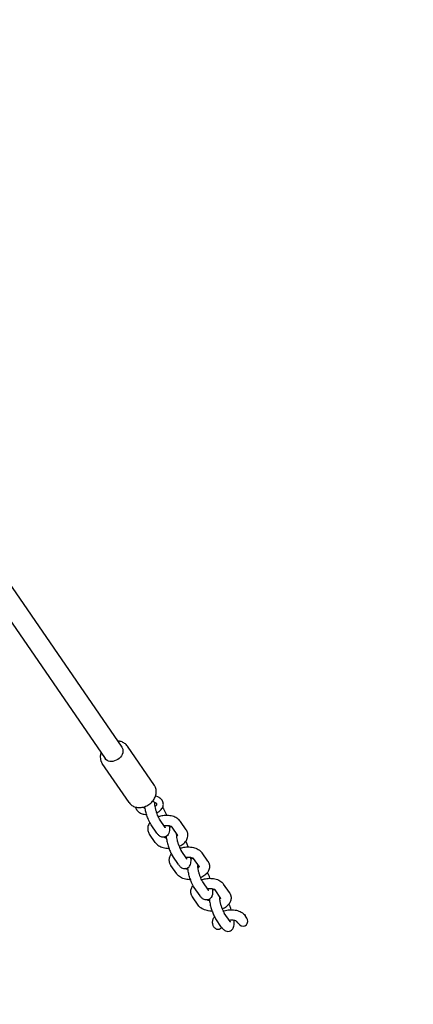
# Model space of a CAD drawing. Units: millimetres. Extents: x -10802 to 11295, y -6395 to 5811.
# Drawn here: x 5104 to 5414, y -2325 to -1550 of the extents above; entities that cross this region are included whole.
import ezdxf

# ---------------------------------------------------------------- set-up
doc = ezdxf.new("R2010")
doc.units = ezdxf.units.MM
doc.header["$LTSCALE"] = 20
doc.linetypes.add('HIDDEN', pattern=[9.525, 6.35, -3.175])
doc.layers.add('2d', color=230, linetype='Continuous')
doc.layers.add('AS-Free_Space_Hatch', color=31, linetype='HIDDEN')

msp = doc.modelspace()

# ---------------------------------------------------------------- hatches: boundary and pattern name
at = {"layer": 'AS-Free_Space_Hatch'}
h = msp.add_hatch(dxfattribs=at)
h.set_pattern_fill('ANSI31', color=1, scale=100)
edge = h.paths.add_edge_path()
edge.add_arc((-5794.42, -4371.91), 1000, 180, 352.87498, ccw=False)
edge.add_arc((-5794.42, -4371.91), 1000, 172.87498, 180, ccw=False)
edge.add_line((-6786.7, -4247.87), (-6395.37, -1117.24))
edge.add_arc((-5403.09, -1241.27), 1000, 0, 172.87498, ccw=False)
edge.add_arc((-5403.09, -1241.27), 1000, 352.87498, 360, ccw=False)
edge.add_line((-4410.82, -1365.31), (-4802.14, -4495.94))
edge = h.paths.add_edge_path()
edge.add_arc((4375.18, 1309.6), 1000, 173, 180, ccw=False)
edge.add_line((3382.63, 1431.47), (3686.82, 3908.86))
edge.add_arc((4679.36, 3786.99), 1000, 0, 173, ccw=False)
edge.add_arc((4679.36, 3786.99), 1000, -7, 0, ccw=False)
edge.add_line((5671.91, 3665.12), (5367.73, 1187.73))
edge.add_arc((4375.18, 1309.6), 1000, 180, 353, ccw=False)

# ---------------------------------------------------------------- linework, layer by layer
at = {"layer": '2d'}
for p, q in [((5095.46, -1992.63), (5184.6, -2122.62)), ((5081.17, -2000.08), (5171.4, -2131.67)), ((5210.16, -2152.82), (5188.96, -2121.9)), ((5190.36, -2166.4), (5169.16, -2135.48)), ((5213.5, -2162.22), (5211.18, -2161.01)), ((5211.18, -2166.65), (5208.73, -2165.37)), ((5216.88, -2170.4), (5216.68, -2170.1)), ((5212.19, -2190.46), (5207.67, -2183.86)), ((5218.79, -2185.93), (5214.27, -2179.34)), ((5228.65, -2192.35), (5224.12, -2185.75)), ((5235.24, -2187.82), (5230.72, -2181.23)), ((5210.79, -2197.77), (5206.26, -2191.17)), ((5229.15, -2215.19), (5224.63, -2208.6)), ((5235.75, -2210.67), (5231.23, -2204.07)), ((5252.21, -2212.56), (5247.68, -2205.96)), ((5227.75, -2222.5), (5223.23, -2215.9)), ((5245.61, -2217.08), (5241.08, -2210.49)), ((5246.11, -2239.93), (5241.59, -2233.33)), ((5252.71, -2235.4), (5248.19, -2228.81)), ((5269.17, -2237.29), (5264.64, -2230.7)), ((5244.71, -2247.24), (5240.19, -2240.64)), ((5262.57, -2241.82), (5258.05, -2235.22)), ((5269.67, -2260.14), (5265.15, -2253.54)), ((5282.45, -2256.66), (5281.6, -2255.43)), ((5263.07, -2264.66), (5258.55, -2258.07)), ((5275.85, -2261.19), (5275.01, -2259.96))]:
    msp.add_line(p, q, dxfattribs=at)
at = {"layer": '2d', "extrusion": (0, 0, -1)}
for start_param, end_param in [(0.385137, 3.141593), (0, 0.385137)]:
    msp.add_ellipse((5178, -2127.14), major_axis=(6.6, 4.52), ratio=0.78077, start_param=start_param, end_param=end_param, dxfattribs=at)
at = {"layer": '2d'}
for start_param, end_param in [(-1.955933, -1.570796), (1.570796, 4.327252)]:
    msp.add_ellipse((5279.15, -2258.92), major_axis=(-2.9, 4.23), ratio=0.78077, start_param=start_param, end_param=end_param, dxfattribs=at)
for points, knots in [([(5188.96, -2121.9), (5188.38, -2121.06), (5187.65, -2120.33), (5185.96, -2119.13), (5184.99, -2118.68), (5183.15, -2118.15), (5182.29, -2118.02), (5181.42, -2117.99)], [0.4915481, 0.4915481, 0.4915481, 0.4915481, 0.7728517, 0.7728517, 1.0640837, 1.0640837, 1.3009924, 1.3009924, 1.3009924, 1.3009924]), ([(5168.22, -2127.03), (5167.92, -2127.93), (5167.72, -2128.85), (5167.62, -2130.39), (5167.64, -2131), (5167.71, -2131.6)], [2.8236964, 2.8236964, 2.8236964, 2.8236964, 3.0811133, 3.0811133, 3.2480041, 3.2480041, 3.2480041, 3.2480041]), ([(5167.71, -2131.6), (5167.74, -2131.87), (5167.79, -2132.15), (5167.91, -2132.69), (5167.98, -2132.96), (5168.15, -2133.49), (5168.25, -2133.76), (5168.47, -2134.27), (5168.59, -2134.52), (5168.86, -2135.01), (5169, -2135.25), (5169.16, -2135.48)], [3.2480041, 3.2480041, 3.2480041, 3.2480041, 3.3250314, 3.3250314, 3.4020587, 3.4020587, 3.4790861, 3.4790861, 3.5561134, 3.5561134, 3.6331407, 3.6331407, 3.6331407, 3.6331407]), ([(5211.61, -2156.7), (5211.58, -2156.43), (5211.53, -2156.15), (5211.41, -2155.61), (5211.34, -2155.34), (5211.17, -2154.81), (5211.07, -2154.54), (5210.85, -2154.03), (5210.73, -2153.78), (5210.46, -2153.29), (5210.31, -2153.05), (5210.16, -2152.82)], [0.1064114, 0.1064114, 0.1064114, 0.1064114, 0.1834388, 0.1834388, 0.2604661, 0.2604661, 0.3374934, 0.3374934, 0.4145207, 0.4145207, 0.4915481, 0.4915481, 0.4915481, 0.4915481]), ([(5190.36, -2166.4), (5190.94, -2167.24), (5191.67, -2167.97), (5193.36, -2169.17), (5194.33, -2169.62), (5196.44, -2170.22), (5197.59, -2170.35), (5199.98, -2170.27), (5201.22, -2170.04), (5203.63, -2169.23), (5204.8, -2168.65), (5206.96, -2167.18), (5207.94, -2166.3), (5209.61, -2164.32), (5210.3, -2163.22), (5211.27, -2160.93), (5211.58, -2159.73), (5211.7, -2157.91), (5211.68, -2157.3), (5211.61, -2156.7)], [3.633141, 3.633141, 3.633141, 3.633141, 3.914444, 3.914444, 4.205676, 4.205676, 4.519718, 4.519718, 4.854228, 4.854228, 5.198154, 5.198154, 5.544144, 5.544144, 5.888198, 5.888198, 6.222706, 6.222706, 6.389597, 6.389597, 6.389597, 6.389597]), ([(5216.24, -2164.56), (5216.1, -2164.36), (5215.95, -2164.16), (5215.63, -2163.8), (5215.46, -2163.62), (5215.11, -2163.3), (5214.92, -2163.14), (5214.54, -2162.85), (5214.34, -2162.71), (5213.93, -2162.45), (5213.72, -2162.33), (5213.5, -2162.22)], [0.3630278, 0.3630278, 0.3630278, 0.3630278, 0.4443083, 0.4443083, 0.5255887, 0.5255887, 0.6068691, 0.6068691, 0.6881496, 0.6881496, 0.76943, 0.76943, 0.76943, 0.76943]), ([(5195.38, -2169.92), (5195.4, -2170.03), (5195.42, -2170.13), (5195.48, -2170.42), (5195.53, -2170.59), (5195.64, -2170.93), (5195.71, -2171.1), (5195.85, -2171.42), (5195.93, -2171.58), (5196.11, -2171.89), (5196.2, -2172.04), (5196.3, -2172.18)], [3.2355165, 3.2355165, 3.2355165, 3.2355165, 3.2709812, 3.2709812, 3.329391, 3.329391, 3.3878009, 3.3878009, 3.4462107, 3.4462107, 3.5046205, 3.5046205, 3.5046205, 3.5046205]), ([(5201.17, -2169.99), (5201.43, -2170.14), (5201.74, -2170.28), (5202.33, -2170.49), (5202.57, -2170.56), (5202.83, -2170.62)], [3.8621512, 3.8621512, 3.8621512, 3.8621512, 4.0837437, 4.0837437, 4.2193852, 4.2193852, 4.2193852, 4.2193852]), ([(5207.67, -2183.86), (5206.87, -2182.71), (5206.19, -2181.36), (5205.07, -2178.73), (5204.63, -2177.54), (5203.87, -2175.16), (5203.54, -2173.96), (5203.01, -2171.68), (5202.81, -2170.58), (5202.67, -2169.55)], [5.350516, 5.350516, 5.350516, 5.350516, 5.851209, 5.851209, 6.215765, 6.215765, 6.565402, 6.565402, 6.902112, 6.902112, 6.902112, 6.902112]), ([(5214.27, -2179.34), (5214.14, -2179.15), (5213.97, -2178.89), (5213.59, -2178.19), (5213.35, -2177.72), (5212.84, -2176.59), (5212.57, -2175.92), (5212.04, -2174.46), (5211.78, -2173.67), (5211.32, -2172.07), (5211.12, -2171.27), (5210.8, -2169.77), (5210.68, -2169.08), (5210.53, -2167.92), (5210.5, -2167.44), (5210.49, -2166.8), (5210.5, -2166.59), (5210.51, -2166.48), (5210.52, -2166.46), (5210.52, -2166.46)], [5.350516, 5.350516, 5.350516, 5.350516, 5.542437, 5.542437, 5.780596, 5.780596, 6.051137, 6.051137, 6.337691, 6.337691, 6.627691, 6.627691, 6.909484, 6.909484, 7.166084, 7.166084, 7.371929, 7.371929, 7.433877, 7.433877, 7.433877, 7.433877]), ([(5210.74, -2169.38), (5211.1, -2169.15), (5211.4, -2168.91), (5211.86, -2168.46), (5212.01, -2168.24), (5212.2, -2167.89), (5212.22, -2167.78), (5212.23, -2167.68), (5212.23, -2167.66), (5212.22, -2167.64)], [5.4691373, 5.4691373, 5.4691373, 5.4691373, 5.7125002, 5.7125002, 5.9660278, 5.9660278, 6.2465258, 6.2465258, 6.3541641, 6.3541641, 6.3541641, 6.3541641]), ([(5212.11, -2167.38), (5212.09, -2167.35), (5212.06, -2167.31), (5211.98, -2167.22), (5211.94, -2167.18), (5211.83, -2167.08), (5211.77, -2167.03), (5211.63, -2166.92), (5211.55, -2166.87), (5211.38, -2166.76), (5211.29, -2166.7), (5211.18, -2166.65)], [0.3630278, 0.3630278, 0.3630278, 0.3630278, 0.4443083, 0.4443083, 0.5255887, 0.5255887, 0.6068691, 0.6068691, 0.6881496, 0.6881496, 0.76943, 0.76943, 0.76943, 0.76943]), ([(5212.02, -2174.37), (5212.66, -2174.06), (5213.28, -2173.72), (5214.74, -2172.7), (5215.52, -2171.95), (5216.64, -2170.32), (5217.02, -2169.45), (5217.24, -2168.03), (5217.25, -2167.52), (5217.19, -2167.03)], [5.299648, 5.299648, 5.299648, 5.299648, 5.524974, 5.524974, 5.882371, 5.882371, 6.192133, 6.192133, 6.354164, 6.354164, 6.354164, 6.354164]), ([(5212.22, -2167.64), (5212.22, -2167.63), (5212.22, -2167.61), (5212.21, -2167.59), (5212.21, -2167.58), (5212.2, -2167.55), (5212.19, -2167.53), (5212.18, -2167.5), (5212.17, -2167.48), (5212.14, -2167.43), (5212.13, -2167.41), (5212.11, -2167.38)], [0.0709788, 0.0709788, 0.0709788, 0.0709788, 0.1293886, 0.1293886, 0.1877984, 0.1877984, 0.2462082, 0.2462082, 0.304618, 0.304618, 0.3630278, 0.3630278, 0.3630278, 0.3630278]), ([(5217.19, -2167.03), (5217.16, -2166.85), (5217.13, -2166.67), (5217.05, -2166.32), (5217, -2166.15), (5216.89, -2165.81), (5216.83, -2165.64), (5216.68, -2165.32), (5216.6, -2165.16), (5216.43, -2164.85), (5216.34, -2164.7), (5216.24, -2164.56)], [0.0709788, 0.0709788, 0.0709788, 0.0709788, 0.1293886, 0.1293886, 0.1877984, 0.1877984, 0.2462082, 0.2462082, 0.304618, 0.304618, 0.3630278, 0.3630278, 0.3630278, 0.3630278]), ([(5216.88, -2170.4), (5217.67, -2171.55), (5218.36, -2172.9), (5219.3, -2175.11), (5219.58, -2175.82), (5219.84, -2176.56)], [2.2089238, 2.2089238, 2.2089238, 2.2089238, 2.7096168, 2.7096168, 2.9353984, 2.9353984, 2.9353984, 2.9353984]), ([(5196.3, -2172.18), (5196.75, -2172.84), (5197.33, -2173.4), (5198.76, -2174.44), (5199.66, -2174.87), (5201.67, -2175.53), (5202.81, -2175.74), (5204.01, -2175.83), (5204.05, -2175.83), (5204.09, -2175.83)], [3.5046205, 3.5046205, 3.5046205, 3.5046205, 3.7717035, 3.7717035, 4.100015, 4.100015, 4.4589047, 4.4589047, 4.4706118, 4.4706118, 4.4706118, 4.4706118]), ([(5230.72, -2181.23), (5230.15, -2180.39), (5229.44, -2179.69), (5227.68, -2178.39), (5226.59, -2177.85), (5224.12, -2176.99), (5222.71, -2176.72), (5219.83, -2176.5), (5218.36, -2176.56), (5215.68, -2176.94), (5214.47, -2177.23), (5213.32, -2177.63)], [0.363028, 0.363028, 0.363028, 0.363028, 0.617735, 0.617735, 0.939616, 0.939616, 1.308626, 1.308626, 1.677461, 1.677461, 1.989638, 1.989638, 1.989638, 1.989638]), ([(5206.63, -2182.14), (5206.47, -2182.36), (5206.31, -2182.59), (5205.57, -2183.79), (5205.14, -2184.9), (5204.92, -2186.67), (5204.92, -2187.27), (5204.99, -2187.86)], [2.7051507, 2.7051507, 2.7051507, 2.7051507, 2.7776059, 2.7776059, 3.0695416, 3.0695416, 3.2125714, 3.2125714, 3.2125714, 3.2125714]), ([(5224.12, -2185.75), (5224.12, -2185.75), (5224.04, -2185.64), (5223.67, -2185.39), (5223.44, -2185.26), (5222.82, -2185), (5222.44, -2184.88), (5221.54, -2184.68), (5221.02, -2184.61), (5219.88, -2184.54), (5219.26, -2184.56), (5218.41, -2184.64), (5218.17, -2184.67), (5217.94, -2184.7)], [0.363028, 0.363028, 0.363028, 0.363028, 0.648365, 0.648365, 0.868057, 0.868057, 1.095558, 1.095558, 1.338828, 1.338828, 1.59505, 1.59505, 1.691695, 1.691695, 1.691695, 1.691695]), ([(5221.88, -2184.76), (5221.89, -2184.8), (5221.89, -2184.84), (5222.04, -2186.08), (5222.11, -2187.18), (5221.97, -2188.97), (5221.87, -2189.66), (5221.43, -2190.82), (5221.26, -2191.17), (5220.68, -2192.03), (5220.2, -2192.56), (5219.21, -2193.17), (5218.86, -2193.33), (5218.48, -2193.44)], [3.7655976, 3.7655976, 3.7655976, 3.7655976, 3.778952, 3.778952, 4.1707493, 4.1707493, 4.4210959, 4.4210959, 4.5225486, 4.5225486, 4.6518629, 4.6518629, 4.712389, 4.712389, 4.712389, 4.712389]), ([(5219.05, -2186.27), (5219.05, -2186.27), (5219.04, -2186.26), (5218.98, -2186.2), (5218.92, -2186.12), (5218.82, -2185.98), (5218.81, -2185.96), (5218.79, -2185.93)], [5.1324933, 5.1324933, 5.1324933, 5.1324933, 5.197127, 5.197127, 5.3247525, 5.3247525, 5.3505164, 5.3505164, 5.3505164, 5.3505164]), ([(5223.69, -2185.4), (5223.61, -2185.42), (5223.54, -2185.43), (5223.32, -2185.47), (5223.17, -2185.51), (5223.03, -2185.55)], [4.676983, 4.676983, 4.676983, 4.676983, 4.68897764, 4.68897764, 4.71238898, 4.71238898, 4.71238898, 4.71238898]), ([(5204.99, -2187.86), (5205.02, -2188.1), (5205.07, -2188.34), (5205.17, -2188.81), (5205.24, -2189.04), (5205.39, -2189.5), (5205.48, -2189.72), (5205.67, -2190.16), (5205.78, -2190.37), (5206.01, -2190.78), (5206.13, -2190.98), (5206.26, -2191.17)], [3.2125714, 3.2125714, 3.2125714, 3.2125714, 3.2709812, 3.2709812, 3.329391, 3.329391, 3.3878009, 3.3878009, 3.4462107, 3.4462107, 3.5046205, 3.5046205, 3.5046205, 3.5046205]), ([(5218.48, -2193.44), (5217.97, -2193.6), (5217.43, -2193.66), (5216.4, -2193.61), (5215.92, -2193.49), (5214.98, -2193.14), (5214.57, -2192.89), (5213.87, -2192.39), (5213.58, -2192.12), (5213.05, -2191.58), (5212.82, -2191.31), (5212.46, -2190.84), (5212.32, -2190.65), (5212.19, -2190.46)], [4.712389, 4.712389, 4.712389, 4.712389, 4.7958288, 4.7958288, 4.8882968, 4.8882968, 5.0109986, 5.0109986, 5.1386241, 5.1386241, 5.2662495, 5.2662495, 5.3505164, 5.3505164, 5.3505164, 5.3505164]), ([(5217.82, -2193.59), (5217.97, -2193.68), (5218.15, -2193.77), (5218.69, -2193.99), (5219.07, -2194.11), (5219.54, -2194.22), (5219.59, -2194.23), (5219.63, -2194.24)], [3.8492984, 3.8492984, 3.8492984, 3.8492984, 4.0096494, 4.0096494, 4.2371508, 4.2371508, 4.2584882, 4.2584882, 4.2584882, 4.2584882]), ([(5219.5, -2192.99), (5219.54, -2193.58), (5219.61, -2194.19), (5219.89, -2196.01), (5220.15, -2197.27), (5220.78, -2199.72), (5221.14, -2200.92), (5221.94, -2203.23), (5222.38, -2204.34), (5223.35, -2206.46), (5223.87, -2207.45), (5224.51, -2208.42), (5224.57, -2208.51), (5224.63, -2208.6)], [5.520859, 5.520859, 5.520859, 5.520859, 5.722169, 5.722169, 6.101082, 6.101082, 6.452722, 6.452722, 6.804045, 6.804045, 7.177657, 7.177657, 7.215854, 7.215854, 7.215854, 7.215854]), ([(5227.48, -2191.2), (5227.48, -2191.2), (5227.48, -2191.21), (5227.46, -2191.3), (5227.45, -2191.42), (5227.45, -2191.81), (5227.46, -2192.1), (5227.52, -2192.88), (5227.58, -2193.39), (5227.77, -2194.58), (5227.91, -2195.28), (5228.27, -2196.78), (5228.49, -2197.58), (5228.99, -2199.17), (5229.27, -2199.95), (5229.83, -2201.39), (5230.12, -2202.04), (5230.64, -2203.11), (5230.89, -2203.54), (5231.14, -2203.94), (5231.18, -2204.01), (5231.23, -2204.07)], [5.132493, 5.132493, 5.132493, 5.132493, 5.197127, 5.197127, 5.340741, 5.340741, 5.529783, 5.529783, 5.765512, 5.765512, 6.034631, 6.034631, 6.320625, 6.320625, 6.610727, 6.610727, 6.893388, 6.893388, 7.152119, 7.152119, 7.215854, 7.215854, 7.215854, 7.215854]), ([(5227.52, -2192.89), (5227.54, -2192.87), (5227.56, -2192.86), (5227.89, -2192.64), (5228.13, -2192.43), (5228.36, -2192.19), (5228.42, -2192.13), (5228.46, -2192.07)], [5.4904309, 5.4904309, 5.4904309, 5.4904309, 5.505569, 5.505569, 5.7365766, 5.7365766, 5.836155, 5.836155, 5.836155, 5.836155]), ([(5229.61, -2200.82), (5230.65, -2200.36), (5231.62, -2199.81), (5233.62, -2198.34), (5234.6, -2197.36), (5235.94, -2195.21), (5236.37, -2194.1), (5236.59, -2192.33), (5236.59, -2191.73), (5236.51, -2191.14)], [5.261227, 5.261227, 5.261227, 5.261227, 5.554566, 5.554566, 5.919199, 5.919199, 6.211134, 6.211134, 6.354164, 6.354164, 6.354164, 6.354164]), ([(5236.51, -2191.14), (5236.49, -2190.9), (5236.44, -2190.66), (5236.34, -2190.18), (5236.27, -2189.95), (5236.12, -2189.5), (5236.03, -2189.27), (5235.84, -2188.84), (5235.73, -2188.62), (5235.5, -2188.21), (5235.38, -2188.02), (5235.24, -2187.82)], [0.0709788, 0.0709788, 0.0709788, 0.0709788, 0.1293886, 0.1293886, 0.1877984, 0.1877984, 0.2462082, 0.2462082, 0.304618, 0.304618, 0.3630278, 0.3630278, 0.3630278, 0.3630278]), ([(5210.79, -2197.77), (5211.36, -2198.6), (5212.07, -2199.3), (5213.83, -2200.6), (5214.92, -2201.14), (5217.39, -2202), (5218.8, -2202.27), (5220.71, -2202.42), (5221.19, -2202.43), (5221.67, -2202.43)], [3.50462, 3.50462, 3.50462, 3.50462, 3.759327, 3.759327, 4.081208, 4.081208, 4.450218, 4.450218, 4.571457, 4.571457, 4.571457, 4.571457]), ([(5230.28, -2202.36), (5231.26, -2202.03), (5232.28, -2201.77), (5234.74, -2201.34), (5236.2, -2201.25), (5239.09, -2201.38), (5240.5, -2201.6), (5243.19, -2202.41), (5244.47, -2203), (5246.39, -2204.42), (5247.1, -2205.12), (5247.68, -2205.96)], [4.293547, 4.293547, 4.293547, 4.293547, 4.558521, 4.558521, 4.924211, 4.924211, 5.292197, 5.292197, 5.662984, 5.662984, 5.920157, 5.920157, 5.920157, 5.920157]), ([(5236.8, -2201.29), (5236.44, -2200.27), (5236.04, -2199.28), (5235.38, -2197.83), (5235.13, -2197.33), (5234.87, -2196.85)], [3.3477869, 3.3477869, 3.3477869, 3.3477869, 3.6624524, 3.6624524, 3.842939, 3.842939, 3.842939, 3.842939]), ([(5221.96, -2212.59), (5221.84, -2211.69), (5221.91, -2210.77), (5222.36, -2208.97), (5222.76, -2208.11), (5223.37, -2207.18), (5223.48, -2207.03), (5223.6, -2206.88)], [3.0706139, 3.0706139, 3.0706139, 3.0706139, 3.2894001, 3.2894001, 3.528836, 3.528836, 3.5780346, 3.5780346, 3.5780346, 3.5780346]), ([(5234.9, -2209.44), (5234.9, -2209.44), (5234.91, -2209.44), (5235.53, -2209.34), (5236.17, -2209.29), (5237.4, -2209.29), (5237.99, -2209.34), (5239.03, -2209.52), (5239.49, -2209.64), (5240.21, -2209.9), (5240.49, -2210.04), (5240.88, -2210.28), (5241, -2210.39), (5241.07, -2210.47), (5241.08, -2210.48), (5241.08, -2210.49)], [4.59149, 4.59149, 4.59149, 4.59149, 4.591833, 4.591833, 4.853832, 4.853832, 5.113068, 5.113068, 5.360986, 5.360986, 5.592178, 5.592178, 5.811776, 5.811776, 5.920157, 5.920157, 5.920157, 5.920157]), ([(5235.44, -2218.18), (5235.96, -2218.02), (5236.44, -2217.77), (5237.27, -2217.16), (5237.6, -2216.79), (5238.19, -2215.98), (5238.39, -2215.55), (5238.8, -2214.46), (5238.9, -2213.87), (5239.09, -2212.05), (5239.01, -2210.84), (5238.84, -2209.49)], [1.5707963, 1.5707963, 1.5707963, 1.5707963, 1.6542362, 1.6542362, 1.7467041, 1.7467041, 1.8694059, 1.8694059, 2.0798831, 2.0798831, 2.5175877, 2.5175877, 2.5175877, 2.5175877]), ([(5223.23, -2215.9), (5223.09, -2215.71), (5222.97, -2215.51), (5222.74, -2215.1), (5222.63, -2214.89), (5222.44, -2214.46), (5222.35, -2214.23), (5222.2, -2213.78), (5222.13, -2213.54), (5222.03, -2213.07), (5221.98, -2212.83), (5221.96, -2212.59)], [2.7785648, 2.7785648, 2.7785648, 2.7785648, 2.8369746, 2.8369746, 2.8953844, 2.8953844, 2.9537943, 2.9537943, 3.0122041, 3.0122041, 3.0706139, 3.0706139, 3.0706139, 3.0706139]), ([(5229.15, -2215.19), (5229.35, -2215.49), (5229.56, -2215.77), (5230.02, -2216.32), (5230.27, -2216.59), (5230.84, -2217.12), (5231.16, -2217.39), (5231.99, -2217.89), (5232.51, -2218.13), (5233.71, -2218.39), (5234.36, -2218.41), (5235.15, -2218.26), (5235.3, -2218.22), (5235.44, -2218.18)], [0.9326689, 0.9326689, 0.9326689, 0.9326689, 1.0602944, 1.0602944, 1.1879199, 1.1879199, 1.3155454, 1.3155454, 1.4431708, 1.4431708, 1.547385, 1.547385, 1.5707963, 1.5707963, 1.5707963, 1.5707963]), ([(5235.75, -2210.67), (5235.84, -2210.79), (5235.91, -2210.89), (5235.99, -2210.99), (5236.01, -2211.01), (5236.01, -2211.01)], [0.9326689, 0.9326689, 0.9326689, 0.9326689, 1.0602944, 1.0602944, 1.150692, 1.150692, 1.150692, 1.150692]), ([(5241.59, -2233.33), (5240.8, -2232.17), (5240.11, -2230.83), (5238.99, -2228.2), (5238.55, -2227.01), (5237.79, -2224.63), (5237.46, -2223.43), (5236.92, -2221.09), (5236.71, -2219.93), (5236.53, -2218.47), (5236.49, -2218.09), (5236.46, -2217.73)], [5.350516, 5.350516, 5.350516, 5.350516, 5.851209, 5.851209, 6.215765, 6.215765, 6.565402, 6.565402, 6.920545, 6.920545, 7.045512, 7.045512, 7.045512, 7.045512]), ([(5248.19, -2228.81), (5248.06, -2228.62), (5247.9, -2228.36), (5247.51, -2227.66), (5247.27, -2227.19), (5246.77, -2226.06), (5246.49, -2225.39), (5245.96, -2223.93), (5245.7, -2223.13), (5245.24, -2221.54), (5245.04, -2220.74), (5244.72, -2219.24), (5244.6, -2218.55), (5244.45, -2217.39), (5244.42, -2216.91), (5244.41, -2216.27), (5244.42, -2216.06), (5244.44, -2215.95), (5244.44, -2215.93), (5244.44, -2215.93)], [5.350516, 5.350516, 5.350516, 5.350516, 5.542437, 5.542437, 5.780596, 5.780596, 6.051137, 6.051137, 6.337691, 6.337691, 6.627691, 6.627691, 6.909484, 6.909484, 7.166084, 7.166084, 7.371929, 7.371929, 7.433877, 7.433877, 7.433877, 7.433877]), ([(5245.42, -2216.81), (5245.39, -2216.84), (5245.37, -2216.87), (5245.21, -2217.06), (5245.01, -2217.24), (5244.67, -2217.5), (5244.58, -2217.56), (5244.48, -2217.62)], [6.7302156, 6.7302156, 6.7302156, 6.7302156, 6.7871328, 6.7871328, 7.0068682, 7.0068682, 7.0759397, 7.0759397, 7.0759397, 7.0759397]), ([(5253.48, -2215.87), (5253.59, -2216.77), (5253.52, -2217.69), (5253.07, -2219.49), (5252.67, -2220.36), (5251.53, -2222.08), (5250.74, -2222.9), (5248.87, -2224.38), (5247.76, -2225.03), (5246.57, -2225.55)], [6.212207, 6.212207, 6.212207, 6.212207, 6.430993, 6.430993, 6.670429, 6.670429, 6.968787, 6.968787, 7.305144, 7.305144, 7.305144, 7.305144]), ([(5252.21, -2212.56), (5252.34, -2212.75), (5252.46, -2212.95), (5252.69, -2213.36), (5252.8, -2213.57), (5252.99, -2214.01), (5253.08, -2214.23), (5253.23, -2214.69), (5253.3, -2214.92), (5253.4, -2215.39), (5253.45, -2215.63), (5253.48, -2215.87)], [5.9201575, 5.9201575, 5.9201575, 5.9201575, 5.9785673, 5.9785673, 6.0369771, 6.0369771, 6.0953869, 6.0953869, 6.1537967, 6.1537967, 6.2122065, 6.2122065, 6.2122065, 6.2122065]), ([(5238.63, -2227.17), (5238.35, -2227.17), (5238.07, -2227.16), (5236.35, -2227.09), (5234.93, -2226.86), (5232.24, -2226.05), (5230.96, -2225.46), (5229.04, -2224.05), (5228.33, -2223.34), (5227.75, -2222.5)], [7.994914, 7.994914, 7.994914, 7.994914, 8.065803, 8.065803, 8.43379, 8.43379, 8.804577, 8.804577, 9.06175, 9.06175, 9.06175, 9.06175]), ([(5236.59, -2218.97), (5236.21, -2218.89), (5235.86, -2218.8), (5235.24, -2218.57), (5234.98, -2218.44), (5234.78, -2218.32)], [8.3078825, 8.3078825, 8.3078825, 8.3078825, 8.5025788, 8.5025788, 8.7170723, 8.7170723, 8.7170723, 8.7170723]), ([(5251.84, -2221.59), (5252.22, -2222.3), (5252.58, -2223.07), (5253.22, -2224.58), (5253.5, -2225.29), (5253.76, -2226.03)], [2.4402463, 2.4402463, 2.4402463, 2.4402463, 2.7096168, 2.7096168, 2.9353984, 2.9353984, 2.9353984, 2.9353984]), ([(5238.92, -2237.33), (5238.81, -2236.42), (5238.87, -2235.5), (5239.32, -2233.71), (5239.72, -2232.84), (5240.34, -2231.92), (5240.44, -2231.76), (5240.56, -2231.61)], [3.0706139, 3.0706139, 3.0706139, 3.0706139, 3.2894001, 3.2894001, 3.528836, 3.528836, 3.5780346, 3.5780346, 3.5780346, 3.5780346]), ([(5247.24, -2227.1), (5248.22, -2226.76), (5249.24, -2226.5), (5251.7, -2226.08), (5253.17, -2225.98), (5256.05, -2226.11), (5257.46, -2226.34), (5260.15, -2227.15), (5261.43, -2227.74), (5263.35, -2229.15), (5264.07, -2229.85), (5264.64, -2230.7)], [4.293547, 4.293547, 4.293547, 4.293547, 4.558521, 4.558521, 4.924211, 4.924211, 5.292197, 5.292197, 5.662984, 5.662984, 5.920157, 5.920157, 5.920157, 5.920157]), ([(5240.19, -2240.64), (5240.05, -2240.45), (5239.93, -2240.25), (5239.7, -2239.84), (5239.59, -2239.63), (5239.4, -2239.19), (5239.31, -2238.97), (5239.16, -2238.51), (5239.09, -2238.28), (5238.99, -2237.81), (5238.95, -2237.57), (5238.92, -2237.33)], [2.7785648, 2.7785648, 2.7785648, 2.7785648, 2.8369746, 2.8369746, 2.8953844, 2.8953844, 2.9537943, 2.9537943, 3.0122041, 3.0122041, 3.0706139, 3.0706139, 3.0706139, 3.0706139]), ([(5252.41, -2242.91), (5251.89, -2243.07), (5251.35, -2243.12), (5250.32, -2243.08), (5249.84, -2242.96), (5248.9, -2242.61), (5248.49, -2242.36), (5247.79, -2241.85), (5247.5, -2241.59), (5246.97, -2241.05), (5246.74, -2240.78), (5246.38, -2240.31), (5246.25, -2240.12), (5246.11, -2239.93)], [4.712389, 4.712389, 4.712389, 4.712389, 4.7958288, 4.7958288, 4.8882968, 4.8882968, 5.0109986, 5.0109986, 5.1386241, 5.1386241, 5.2662495, 5.2662495, 5.3505164, 5.3505164, 5.3505164, 5.3505164]), ([(5251.86, -2234.17), (5251.87, -2234.17), (5251.87, -2234.17), (5252.5, -2234.07), (5253.14, -2234.03), (5254.36, -2234.03), (5254.95, -2234.08), (5255.99, -2234.25), (5256.45, -2234.37), (5257.17, -2234.64), (5257.45, -2234.78), (5257.84, -2235.02), (5257.96, -2235.12), (5258.03, -2235.2), (5258.04, -2235.22), (5258.05, -2235.22)], [4.59149, 4.59149, 4.59149, 4.59149, 4.591833, 4.591833, 4.853832, 4.853832, 5.113068, 5.113068, 5.360986, 5.360986, 5.592178, 5.592178, 5.811776, 5.811776, 5.920157, 5.920157, 5.920157, 5.920157]), ([(5255.8, -2234.23), (5255.81, -2234.27), (5255.81, -2234.31), (5255.97, -2235.55), (5256.03, -2236.65), (5255.89, -2238.44), (5255.79, -2239.13), (5255.35, -2240.29), (5255.18, -2240.64), (5254.6, -2241.5), (5254.13, -2242.03), (5253.13, -2242.64), (5252.78, -2242.8), (5252.41, -2242.91)], [3.7655976, 3.7655976, 3.7655976, 3.7655976, 3.778952, 3.778952, 4.1707493, 4.1707493, 4.4210959, 4.4210959, 4.5225486, 4.5225486, 4.6518629, 4.6518629, 4.712389, 4.712389, 4.712389, 4.712389]), ([(5252.97, -2235.74), (5252.97, -2235.74), (5252.96, -2235.73), (5252.91, -2235.67), (5252.84, -2235.59), (5252.74, -2235.45), (5252.73, -2235.43), (5252.71, -2235.4)], [5.1324933, 5.1324933, 5.1324933, 5.1324933, 5.197127, 5.197127, 5.3247525, 5.3247525, 5.3505164, 5.3505164, 5.3505164, 5.3505164]), ([(5257.61, -2234.87), (5257.53, -2234.88), (5257.46, -2234.9), (5257.24, -2234.94), (5257.09, -2234.98), (5256.95, -2235.02)], [4.676983, 4.676983, 4.676983, 4.676983, 4.68897764, 4.68897764, 4.71238898, 4.71238898, 4.71238898, 4.71238898]), ([(5261.4, -2240.67), (5261.4, -2240.67), (5261.4, -2240.68), (5261.39, -2240.77), (5261.38, -2240.89), (5261.37, -2241.28), (5261.38, -2241.57), (5261.44, -2242.35), (5261.5, -2242.86), (5261.69, -2244.05), (5261.84, -2244.75), (5262.19, -2246.25), (5262.42, -2247.05), (5262.91, -2248.64), (5263.19, -2249.42), (5263.75, -2250.86), (5264.04, -2251.51), (5264.57, -2252.58), (5264.81, -2253.01), (5265.06, -2253.41), (5265.1, -2253.48), (5265.15, -2253.54)], [5.132493, 5.132493, 5.132493, 5.132493, 5.197127, 5.197127, 5.340741, 5.340741, 5.529783, 5.529783, 5.765512, 5.765512, 6.034631, 6.034631, 6.320625, 6.320625, 6.610727, 6.610727, 6.893388, 6.893388, 7.152119, 7.152119, 7.215854, 7.215854, 7.215854, 7.215854]), ([(5270.44, -2240.61), (5270.55, -2241.51), (5270.48, -2242.43), (5270.03, -2244.23), (5269.63, -2245.09), (5268.49, -2246.82), (5267.7, -2247.63), (5265.83, -2249.12), (5264.72, -2249.77), (5263.53, -2250.29)], [6.212207, 6.212207, 6.212207, 6.212207, 6.430993, 6.430993, 6.670429, 6.670429, 6.968787, 6.968787, 7.305144, 7.305144, 7.305144, 7.305144]), ([(5269.17, -2237.29), (5269.3, -2237.48), (5269.42, -2237.68), (5269.65, -2238.09), (5269.76, -2238.31), (5269.95, -2238.74), (5270.04, -2238.96), (5270.19, -2239.42), (5270.26, -2239.65), (5270.36, -2240.13), (5270.41, -2240.37), (5270.44, -2240.61)], [5.9201575, 5.9201575, 5.9201575, 5.9201575, 5.9785673, 5.9785673, 6.0369771, 6.0369771, 6.0953869, 6.0953869, 6.1537967, 6.1537967, 6.2122065, 6.2122065, 6.2122065, 6.2122065]), ([(5255.59, -2251.9), (5255.31, -2251.9), (5255.03, -2251.9), (5253.31, -2251.82), (5251.89, -2251.6), (5249.2, -2250.78), (5247.92, -2250.2), (5246, -2248.78), (5245.29, -2248.08), (5244.71, -2247.24)], [7.994914, 7.994914, 7.994914, 7.994914, 8.065803, 8.065803, 8.43379, 8.43379, 8.804577, 8.804577, 9.06175, 9.06175, 9.06175, 9.06175]), ([(5253.55, -2243.71), (5253.17, -2243.63), (5252.82, -2243.53), (5252.2, -2243.31), (5251.94, -2243.18), (5251.74, -2243.06)], [8.3078825, 8.3078825, 8.3078825, 8.3078825, 8.5025788, 8.5025788, 8.7170723, 8.7170723, 8.7170723, 8.7170723]), ([(5253.42, -2242.46), (5253.47, -2243.05), (5253.54, -2243.66), (5253.81, -2245.48), (5254.07, -2246.74), (5254.7, -2249.19), (5255.06, -2250.39), (5255.86, -2252.7), (5256.3, -2253.81), (5257.27, -2255.93), (5257.79, -2256.92), (5258.43, -2257.89), (5258.49, -2257.98), (5258.55, -2258.07)], [5.520859, 5.520859, 5.520859, 5.520859, 5.722169, 5.722169, 6.101082, 6.101082, 6.452722, 6.452722, 6.804045, 6.804045, 7.177657, 7.177657, 7.215854, 7.215854, 7.215854, 7.215854]), ([(5262.38, -2241.54), (5262.36, -2241.57), (5262.33, -2241.61), (5262.17, -2241.79), (5261.97, -2241.98), (5261.63, -2242.23), (5261.54, -2242.29), (5261.44, -2242.36)], [6.7302156, 6.7302156, 6.7302156, 6.7302156, 6.7871328, 6.7871328, 7.0068682, 7.0068682, 7.0759397, 7.0759397, 7.0759397, 7.0759397]), ([(5269.77, -2248.36), (5269.65, -2248.07), (5269.53, -2247.8), (5269.27, -2247.26), (5269.14, -2246.99), (5268.94, -2246.6), (5268.87, -2246.46), (5268.8, -2246.32)], [3.6033015, 3.6033015, 3.6033015, 3.6033015, 3.6974936, 3.6974936, 3.7916856, 3.7916856, 3.842939, 3.842939, 3.842939, 3.842939]), ([(5270.65, -2250.76), (5270.47, -2250.21), (5270.29, -2249.65), (5269.98, -2248.85), (5269.88, -2248.6), (5269.77, -2248.36)], [2.5968373, 2.5968373, 2.5968373, 2.5968373, 2.7587205, 2.7587205, 2.8330523, 2.8330523, 2.8330523, 2.8330523]), ([(5255.83, -2261.44), (5255.79, -2260.53), (5255.94, -2259.62), (5256.52, -2257.89), (5256.97, -2257.07), (5257.52, -2256.35)], [3.1204587, 3.1204587, 3.1204587, 3.1204587, 3.3403427, 3.3403427, 3.5780346, 3.5780346, 3.5780346, 3.5780346]), ([(5264.2, -2251.83), (5265.49, -2251.39), (5266.84, -2251.08), (5269.65, -2250.74), (5271.11, -2250.71), (5273.97, -2250.99), (5275.36, -2251.29), (5277.97, -2252.27), (5279.19, -2252.95), (5280.74, -2254.34), (5281.21, -2254.85), (5281.6, -2255.43)], [4.293547, 4.293547, 4.293547, 4.293547, 4.641527, 4.641527, 5.006982, 5.006982, 5.376382, 5.376382, 5.743631, 5.743631, 5.920157, 5.920157, 5.920157, 5.920157]), ([(5255.85, -2261.78), (5255.88, -2262.09), (5255.95, -2262.43), (5256.14, -2263.08), (5256.27, -2263.4), (5256.56, -2263.94), (5256.74, -2264.21), (5257.14, -2264.72), (5257.37, -2264.95), (5257.81, -2265.32), (5258.06, -2265.49), (5258.59, -2265.79), (5258.87, -2265.9), (5259.38, -2266.06), (5259.64, -2266.11), (5260.18, -2266.17), (5260.46, -2266.16), (5260.93, -2266.1), (5261.17, -2266.05), (5261.64, -2265.89), (5261.87, -2265.77), (5262.25, -2265.53), (5262.45, -2265.37), (5262.79, -2265.02), (5262.94, -2264.83), (5263.06, -2264.64)], [0, 0, 0, 0, 0.0935017, 0.0935017, 0.1870033, 0.1870033, 0.276354, 0.276354, 0.3657046, 0.3657046, 0.4490023, 0.4490023, 0.5322999, 0.5322999, 0.6070345, 0.6070345, 0.6817691, 0.6817691, 0.7501554, 0.7501554, 0.8185417, 0.8185417, 0.8875715, 0.8875715, 0.9536653, 0.9536653, 0.9536653, 0.9536653]), ([(5268.83, -2258.91), (5268.88, -2258.9), (5268.94, -2258.89), (5269.62, -2258.79), (5270.26, -2258.75), (5271.48, -2258.77), (5272.06, -2258.83), (5273.08, -2259.02), (5273.52, -2259.14), (5274.21, -2259.41), (5274.48, -2259.55), (5274.84, -2259.78), (5274.94, -2259.88), (5275, -2259.94), (5275.01, -2259.95), (5275.01, -2259.96)], [4.59149, 4.59149, 4.59149, 4.59149, 4.614722, 4.614722, 4.876835, 4.876835, 5.135403, 5.135403, 5.381984, 5.381984, 5.611716, 5.611716, 5.831213, 5.831213, 5.920157, 5.920157, 5.920157, 5.920157]), ([(5269.37, -2267.65), (5269.88, -2267.49), (5270.36, -2267.24), (5271.19, -2266.63), (5271.52, -2266.26), (5272.11, -2265.45), (5272.31, -2265.02), (5272.72, -2263.93), (5272.82, -2263.34), (5272.95, -2262.13), (5272.95, -2261.52), (5272.91, -2260.26), (5272.85, -2259.62), (5272.76, -2258.96)], [1.5707963, 1.5707963, 1.5707963, 1.5707963, 1.6542362, 1.6542362, 1.7467041, 1.7467041, 1.8694059, 1.8694059, 2.0798831, 2.0798831, 2.3017006, 2.3017006, 2.5175877, 2.5175877, 2.5175877, 2.5175877]), ([(5269.67, -2260.14), (5269.76, -2260.26), (5269.83, -2260.36), (5269.91, -2260.46), (5269.93, -2260.48), (5269.93, -2260.48)], [0.9326689, 0.9326689, 0.9326689, 0.9326689, 1.0602944, 1.0602944, 1.150692, 1.150692, 1.150692, 1.150692]), ([(5263.07, -2264.66), (5263.28, -2264.96), (5263.49, -2265.24), (5263.94, -2265.79), (5264.19, -2266.06), (5264.76, -2266.59), (5265.09, -2266.86), (5265.92, -2267.36), (5266.43, -2267.6), (5267.63, -2267.86), (5268.28, -2267.88), (5269.08, -2267.73), (5269.22, -2267.69), (5269.37, -2267.65)], [0.9326689, 0.9326689, 0.9326689, 0.9326689, 1.0602944, 1.0602944, 1.1879199, 1.1879199, 1.3155454, 1.3155454, 1.4431708, 1.4431708, 1.547385, 1.547385, 1.5707963, 1.5707963, 1.5707963, 1.5707963])]:
    msp.add_open_spline(points, degree=3, knots=knots, dxfattribs=at)
for points in [[(5223.03, -2185.55), (5222.66, -2185.66), (5222.32, -2185.82), (5222.01, -2186)], [(5238.97, -2210.74), (5239.28, -2210.55), (5239.63, -2210.4), (5239.99, -2210.29)], [(5239.99, -2210.29), (5240.2, -2210.22), (5240.43, -2210.17), (5240.65, -2210.14)], [(5256.95, -2235.02), (5256.59, -2235.13), (5256.24, -2235.29), (5255.93, -2235.47)], [(5255.83, -2261.44), (5255.83, -2261.56), (5255.84, -2261.67), (5255.85, -2261.78)]]:
    msp.add_open_spline(points, degree=3, dxfattribs=at)

doc.saveas('drawing.dxf')
